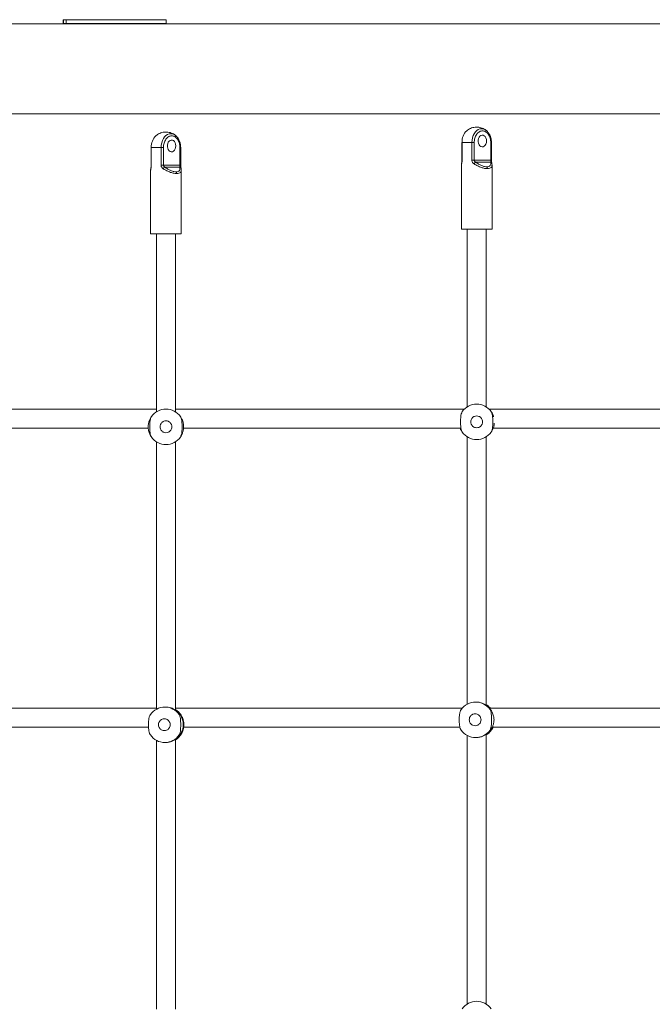
# Model space of a CAD drawing. Units: millimetres. Extents: x 2.8 to 13.4, y 3 to 8.6.
# Drawn here: x 7.9 to 8.5, y 5.5 to 6.3 of the extents above; entities that cross this region are included whole.
import ezdxf

# ---------------------------------------------------------------- set-up
doc = ezdxf.new("R2010")
doc.units = ezdxf.units.MM

msp = doc.modelspace()

# ---------------------------------------------------------------- linework, layer by layer
at = {"color": 7, "linetype": 'Continuous', "lineweight": 15}
for p, q in [((7.95551, 6.30908), (7.95551, 6.30591)), ((7.95552, 6.30908), (7.95551, 6.30908)), ((7.95552, 6.30908), (7.95789, 6.30908)), ((7.95552, 6.30591), (7.95552, 6.30908)), ((7.95789, 6.30591), (7.95552, 6.30591)), ((7.95789, 6.30908), (7.95789, 6.30591)), ((7.95789, 6.30908), (8.04262, 6.30908)), ((8.04262, 6.30591), (7.95789, 6.30591)), ((8.04262, 6.30908), (8.04262, 6.30591)), ((8.31389, 6.21521), (8.31401, 6.21511)), ((8.05072, 6.21102), (8.05084, 6.21092)), ((8.02992, 6.20102), (8.02992, 6.18593)), ((8.03001, 6.20102), (8.03001, 6.18593)), ((8.0383, 6.20102), (8.03001, 6.20102)), ((8.0383, 6.18593), (8.0383, 6.20102)), ((8.04034, 6.20102), (8.0383, 6.20102)), ((8.04034, 6.18593), (8.04034, 6.20102)), ((8.0543, 6.20102), (8.0543, 6.18593)), ((8.0549, 6.18593), (8.0549, 6.20102)), ((8.29309, 6.20522), (8.29309, 6.19013)), ((8.29318, 6.20522), (8.29318, 6.19013)), ((8.30147, 6.20522), (8.29318, 6.20522)), ((8.30147, 6.19013), (8.30147, 6.20522)), ((8.30351, 6.20522), (8.30147, 6.20522)), ((8.30351, 6.19013), (8.30351, 6.20522)), ((8.31747, 6.20522), (8.31747, 6.19013)), ((8.31807, 6.19013), (8.31807, 6.20522)), ((8.30147, 6.19013), (8.30351, 6.19013)), ((8.30351, 6.19013), (8.31747, 6.19013)), ((8.0296, 6.18337), (8.02941, 6.18153)), ((8.02941, 6.18178), (8.02941, 6.12778)), ((8.0383, 6.18593), (8.04034, 6.18593)), ((8.04034, 6.18593), (8.0543, 6.18593)), ((8.05419, 6.18443), (8.04141, 6.18443)), ((8.0554, 6.18153), (8.05522, 6.18337)), ((8.05533, 6.18178), (8.05534, 6.18162)), ((8.05541, 6.12778), (8.05541, 6.18178)), ((8.29277, 6.18756), (8.29258, 6.18572)), ((8.29258, 6.18597), (8.29258, 6.13198)), ((8.31736, 6.18862), (8.30458, 6.18862)), ((8.31857, 6.18572), (8.31838, 6.18756)), ((8.3185, 6.18597), (8.31851, 6.18582)), ((8.31858, 6.13198), (8.31858, 6.18597)), ((8.29258, 6.13198), (8.31858, 6.13198)), ((8.29758, 6.13198), (8.29758, 5.98155)), ((8.31358, 5.98155), (8.31358, 6.13198)), ((8.02941, 6.12778), (8.05541, 6.12778)), ((8.03441, 6.12778), (8.03441, 5.97736)), ((8.05041, 5.97736), (8.05041, 6.12778)), ((8.29319, 5.97731), (8.29332, 5.9775)), ((8.29758, 5.95617), (8.29758, 5.73003)), ((8.31358, 5.72931), (8.31358, 5.95617)), ((8.03441, 5.95198), (8.03441, 5.72583)), ((8.05041, 5.72512), (8.05041, 5.95198)), ((8.30517, 5.73179), (8.30464, 5.73179)), ((8.042, 5.7276), (8.04147, 5.7276)), ((8.03441, 5.69937), (8.03441, 5.47211)), ((8.05126, 5.70035), (8.05041, 5.69997)), ((8.05041, 5.47211), (8.05041, 5.70008)), ((8.29758, 5.70356), (8.29758, 5.47631)), ((8.30464, 5.70179), (8.30517, 5.70179)), ((8.31443, 5.70455), (8.31358, 5.70416)), ((8.31358, 5.47631), (8.31358, 5.70427)), ((8.04147, 5.6976), (8.042, 5.6976))]:
    msp.add_line(p, q, dxfattribs=at)
at = {"color": 8, "linetype": 'Continuous', "lineweight": 15}
for p, q in [((8.02992, 6.20102), (8.03001, 6.20102)), ((8.0549, 6.20102), (8.0543, 6.20102)), ((8.29309, 6.20522), (8.29318, 6.20522)), ((8.31807, 6.20522), (8.31747, 6.20522)), ((8.29318, 6.19013), (8.29309, 6.19013)), ((8.31807, 6.19013), (8.31747, 6.19013)), ((8.02957, 6.18292), (8.02949, 6.18178)), ((8.03001, 6.18593), (8.02992, 6.18593)), ((8.0549, 6.18593), (8.0543, 6.18593)), ((8.29274, 6.18711), (8.29265, 6.18597))]:
    msp.add_line(p, q, dxfattribs=at)
at = {"color": 8, "linetype": 'Continuous', "lineweight": 15, "flags": 128}
for points in [[(8.30147, 6.20522), (8.3016, 6.20723), (8.30197, 6.20918), (8.30258, 6.21101), (8.3034, 6.21266), (8.30442, 6.21409), (8.3056, 6.21525), (8.3069, 6.2161), (8.30829, 6.21662), (8.30972, 6.2168), (8.31115, 6.21662), (8.31254, 6.2161), (8.31385, 6.21525), (8.31389, 6.21521)], [(8.0383, 6.20102), (8.03843, 6.20303), (8.0388, 6.20498), (8.03941, 6.20681), (8.04023, 6.20847), (8.04125, 6.20989), (8.04243, 6.21105), (8.04373, 6.2119), (8.04512, 6.21243), (8.04655, 6.2126), (8.04799, 6.21243), (8.04938, 6.2119), (8.05068, 6.21105), (8.05072, 6.21102)]]:
    msp.add_lwpolyline(points, dxfattribs=at)
at = {"color": 7, "linetype": 'Continuous', "lineweight": 15, "flags": 128}
for points in [[(8.05071, 6.20231), (8.05058, 6.20366), (8.05019, 6.20491), (8.04958, 6.20596), (8.04878, 6.20675), (8.04787, 6.20721), (8.0469, 6.2073), (8.04595, 6.20702), (8.04509, 6.2064), (8.04438, 6.20547), (8.04388, 6.2043), (8.04362, 6.20299), (8.04362, 6.20163), (8.04388, 6.20032), (8.04438, 6.19916), (8.04509, 6.19823), (8.04595, 6.1976), (8.0469, 6.19732), (8.04787, 6.19742), (8.04878, 6.19787), (8.04958, 6.19866), (8.05019, 6.19971), (8.05058, 6.20096), (8.05071, 6.20231)], [(8.31388, 6.2065), (8.31374, 6.20785), (8.31336, 6.2091), (8.31275, 6.21016), (8.31195, 6.21094), (8.31104, 6.2114), (8.31007, 6.21149), (8.30912, 6.21121), (8.30826, 6.21059), (8.30755, 6.20966), (8.30705, 6.2085), (8.30678, 6.20718), (8.30678, 6.20582), (8.30705, 6.20451), (8.30755, 6.20335), (8.30826, 6.20242), (8.30912, 6.20179), (8.31007, 6.20152), (8.31104, 6.20161), (8.31195, 6.20206), (8.31275, 6.20285), (8.31336, 6.20391), (8.31374, 6.20515), (8.31388, 6.2065)], [(8.02957, 6.18292), (8.02957, 6.18316), (8.0296, 6.18337)], [(8.05522, 6.18337), (8.05525, 6.18316), (8.05524, 6.18292)], [(8.29274, 6.18711), (8.29274, 6.18735), (8.29277, 6.18756)], [(8.31838, 6.18756), (8.31842, 6.18735), (8.31841, 6.18711)], [(8.31695, 5.7268), (8.31626, 5.72751), (8.31443, 5.72904)]]:
    msp.add_lwpolyline(points, dxfattribs=at)
at = {"color": 8, "linetype": 'Continuous', "lineweight": 15}
for centre, radius, start, end in [((8.30618, 6.20575), 0.01301, 134.04735, 182.34721), ((8.04301, 6.20156), 0.01301, 134.04106, 182.35362), ((8.05377, 6.18299), 0.0015, 14.59354, 73.55663), ((8.31695, 6.18719), 0.00149, 14.29794, 73.85223), ((8.0426, 5.71261), 0.01499, 34.64905, 54.71414)]:
    msp.add_arc(centre, radius, start, end, dxfattribs=at)
at = {"color": 7, "linetype": 'Continuous', "lineweight": 15}
for centre, radius, start, end in [((8.04737, 6.1781), 0.00869, 133.30286, 146.33691), ((8.31054, 6.1823), 0.00869, 133.30179, 146.33686), ((8.31226, 6.18312), 0.00243, 358.72471, 36.63298), ((8.0491, 6.17893), 0.00243, 358.72385, 36.63384), ((8.30558, 5.96886), 0.015, 35.26439, 144.73561), ((8.04241, 5.96467), 0.015, 35.26439, 144.73561), ((8.04241, 5.96467), 0.015, 215.26439, 324.73561), ((8.30558, 5.96886), 0.015, 215.26439, 324.73561), ((8.30464, 5.71681), 0.01498, 35.22848, 144.77152), ((8.04147, 5.71262), 0.01498, 35.22848, 144.77152), ((8.04259, 5.7126), 0.01501, 305.29986, 34.64972), ((8.30464, 5.71678), 0.01498, 215.22848, 324.77152), ((8.30576, 5.71679), 0.015, 305.29786, 335.70633), ((8.04147, 5.71258), 0.01498, 215.22848, 324.77152), ((8.30558, 5.46362), 0.015, 35.26439, 144.73561)]:
    msp.add_arc(centre, radius, start, end, dxfattribs=at)
for points, knots in [([(8.48573, 6.3057), (8.47887, 6.3057), (8.4654, 6.3057), (8.44489, 6.3057), (8.42473, 6.3057), (8.40495, 6.3057), (8.38563, 6.3057), (8.36716, 6.3057), (8.34959, 6.3057), (8.33294, 6.3057), (8.31688, 6.3057), (8.30145, 6.3057), (8.28668, 6.3057), (8.27261, 6.3057), (8.25926, 6.3057), (8.24666, 6.3057), (8.23482, 6.3057), (8.22384, 6.3057), (8.21371, 6.3057), (8.20413, 6.3057), (8.19447, 6.3057), (8.18355, 6.3057), (8.17098, 6.3057), (8.15665, 6.3057), (8.14104, 6.3057), (8.12413, 6.3057), (8.10603, 6.3057), (8.08674, 6.3057), (8.06625, 6.3057), (8.04444, 6.3057), (8.02256, 6.3057), (8.00073, 6.3057), (7.97908, 6.3057), (7.95647, 6.3057), (7.93288, 6.3057), (7.90832, 6.3057), (7.88331, 6.3057), (7.85789, 6.3057), (7.83211, 6.3057), (7.80551, 6.3057), (7.77833, 6.3057), (7.76003, 6.3057), (7.75087, 6.3057)], [0, 0, 0, 0, 0.035622, 0.069897, 0.102824, 0.134405, 0.164639, 0.193525, 0.219528, 0.244333, 0.26794, 0.290349, 0.311562, 0.331576, 0.350393, 0.368013, 0.384435, 0.399659, 0.413446, 0.426081, 0.438832, 0.452747, 0.470301, 0.489415, 0.510087, 0.532319, 0.55611, 0.580994, 0.607382, 0.635274, 0.66467, 0.690792, 0.717996, 0.746284, 0.775654, 0.806107, 0.837642, 0.868368, 0.900056, 0.932706, 0.96632, 1, 1, 1, 1]), ([(7.75087, 6.2295), (7.76031, 6.2295), (7.77908, 6.2295), (7.80679, 6.2295), (7.83363, 6.2295), (7.85931, 6.2295), (7.88385, 6.2295), (7.90681, 6.2295), (7.92824, 6.2295), (7.94819, 6.2295), (7.9671, 6.2295), (7.98498, 6.2295), (8.00185, 6.2295), (8.0177, 6.2295), (8.03254, 6.2295), (8.04638, 6.2295), (8.05923, 6.2295), (8.07103, 6.2295), (8.08181, 6.2295), (8.09191, 6.2295), (8.10201, 6.2295), (8.11334, 6.2295), (8.12623, 6.2295), (8.14076, 6.2295), (8.15638, 6.2295), (8.17306, 6.2295), (8.19064, 6.2295), (8.20908, 6.2295), (8.22834, 6.2295), (8.24847, 6.2295), (8.26829, 6.2295), (8.28769, 6.2295), (8.30659, 6.2295), (8.32596, 6.2295), (8.34576, 6.2295), (8.36595, 6.2295), (8.38607, 6.2295), (8.40606, 6.2295), (8.42588, 6.2295), (8.44584, 6.2295), (8.46593, 6.2295), (8.47907, 6.2295), (8.48573, 6.2295)], [0, 0, 0, 0, 0.034726, 0.069001, 0.10193, 0.13351, 0.163744, 0.192631, 0.218633, 0.243437, 0.267045, 0.289454, 0.310667, 0.330681, 0.349498, 0.367118, 0.38354, 0.398764, 0.412551, 0.425186, 0.437936, 0.451852, 0.469406, 0.48852, 0.509192, 0.531424, 0.555215, 0.580099, 0.606487, 0.634379, 0.663775, 0.689897, 0.717101, 0.745389, 0.774759, 0.805212, 0.836747, 0.867473, 0.899161, 0.931811, 0.965424, 1, 1, 1, 1]), ([(8.31401, 6.21509), (8.31358, 6.21544), (8.31266, 6.21619), (8.31103, 6.21706), (8.30921, 6.21775), (8.30726, 6.21816), (8.30525, 6.21827), (8.30322, 6.21806), (8.30122, 6.21753), (8.29938, 6.21669), (8.29801, 6.21585), (8.29734, 6.21525), (8.29715, 6.21507)], [0, 0, 0, 0, 0.089346, 0.193541, 0.299734, 0.407519, 0.516726, 0.627293, 0.739298, 0.853068, 0.957264, 1, 1, 1, 1]), ([(8.30351, 6.20522), (8.30353, 6.20581), (8.30358, 6.20705), (8.30396, 6.20887), (8.30461, 6.21063), (8.30552, 6.21219), (8.30663, 6.21347), (8.30788, 6.21437), (8.30919, 6.21492), (8.31006, 6.21498), (8.31049, 6.21501)], [0, 0, 0, 0, 0.116513, 0.240012, 0.368634, 0.500001, 0.631361, 0.759986, 0.883482, 1, 1, 1, 1]), ([(8.31049, 6.21501), (8.31091, 6.21498), (8.31179, 6.21492), (8.31309, 6.21437), (8.31434, 6.21347), (8.31546, 6.21219), (8.31637, 6.21063), (8.31701, 6.20887), (8.3174, 6.20705), (8.31745, 6.20581), (8.31747, 6.20522)], [0, 0, 0, 0, 0.116518, 0.240015, 0.368641, 0.500002, 0.631356, 0.75999, 0.883484, 1, 1, 1, 1]), ([(8.31807, 6.20522), (8.31804, 6.20587), (8.31801, 6.20679), (8.31781, 6.20812), (8.31756, 6.20923), (8.31715, 6.21051), (8.3166, 6.21177), (8.31591, 6.21299), (8.31506, 6.21409), (8.31437, 6.21485), (8.31394, 6.21516), (8.31387, 6.2152)], [0, 0, 0, 0, 0.164716, 0.232339, 0.343964, 0.459244, 0.582332, 0.710203, 0.841717, 0.976081, 1, 1, 1, 1]), ([(8.05084, 6.2109), (8.05041, 6.21125), (8.04949, 6.21199), (8.04787, 6.21287), (8.04604, 6.21356), (8.04409, 6.21397), (8.04208, 6.21407), (8.04006, 6.21386), (8.03805, 6.21334), (8.03621, 6.2125), (8.03484, 6.21166), (8.03417, 6.21105), (8.03398, 6.21088)], [0, 0, 0, 0, 0.089344, 0.193563, 0.299732, 0.407517, 0.516724, 0.627291, 0.739296, 0.853066, 0.957264, 1, 1, 1, 1]), ([(8.04034, 6.20102), (8.04036, 6.20162), (8.04041, 6.20285), (8.0408, 6.20468), (8.04144, 6.20643), (8.04235, 6.208), (8.04346, 6.20928), (8.04472, 6.21018), (8.04602, 6.21072), (8.04689, 6.21079), (8.04732, 6.21082)], [0, 0, 0, 0, 0.1165148, 0.2400136, 0.3686362, 0.5000009, 0.6313622, 0.7599866, 0.8834833, 1, 1, 1, 1]), ([(8.04732, 6.21082), (8.04775, 6.21079), (8.04862, 6.21072), (8.04992, 6.21018), (8.05117, 6.20928), (8.05229, 6.208), (8.0532, 6.20643), (8.05384, 6.20468), (8.05423, 6.20285), (8.05428, 6.20162), (8.0543, 6.20102)], [0, 0, 0, 0, 0.116518, 0.240015, 0.36864, 0.500003, 0.631354, 0.759989, 0.883482, 1, 1, 1, 1]), ([(8.0549, 6.20102), (8.05487, 6.20167), (8.05484, 6.20259), (8.05464, 6.20392), (8.05439, 6.20504), (8.05398, 6.20632), (8.05343, 6.20758), (8.05274, 6.20879), (8.05189, 6.2099), (8.0512, 6.21065), (8.05077, 6.21096), (8.0507, 6.21101)], [0, 0, 0, 0, 0.164719, 0.232337, 0.343968, 0.45926, 0.582333, 0.710205, 0.841719, 0.976083, 1, 1, 1, 1]), ([(8.29318, 6.19013), (8.29317, 6.18982), (8.29315, 6.1892), (8.29303, 6.18835), (8.29288, 6.18764), (8.29279, 6.18729), (8.29274, 6.18711)], [0, 0, 0, 0, 0.249026, 0.499128, 0.749491, 1, 1, 1, 1]), ([(8.29309, 6.19013), (8.29308, 6.18988), (8.29307, 6.18937), (8.29298, 6.18866), (8.29287, 6.18802), (8.2928, 6.18772), (8.29277, 6.18756)], [0, 0, 0, 0, 0.2340365, 0.4763792, 0.7312124, 1, 1, 1, 1]), ([(8.30331, 6.18711), (8.30305, 6.18729), (8.30255, 6.18763), (8.30196, 6.18835), (8.30155, 6.18919), (8.3015, 6.18981), (8.30147, 6.19013)], [0, 0, 0, 0, 0.249887, 0.500199, 0.749478, 1, 1, 1, 1]), ([(8.30458, 6.18862), (8.30443, 6.1887), (8.30415, 6.18886), (8.30381, 6.18921), (8.30356, 6.18964), (8.30352, 6.18996), (8.30351, 6.19013)], [0, 0, 0, 0, 0.259857, 0.499469, 0.75305, 1, 1, 1, 1]), ([(8.31747, 6.19013), (8.31747, 6.18996), (8.31747, 6.18964), (8.31746, 6.18921), (8.31743, 6.18886), (8.31738, 6.1887), (8.31736, 6.18862)], [0, 0, 0, 0, 0.2466, 0.499833, 0.739721, 1, 1, 1, 1]), ([(8.31838, 6.18756), (8.31835, 6.18772), (8.31828, 6.18802), (8.31817, 6.18866), (8.31808, 6.18937), (8.31807, 6.18988), (8.31807, 6.19013)], [0, 0, 0, 0, 0.268787, 0.523625, 0.765963, 1, 1, 1, 1]), ([(8.03001, 6.18593), (8.03, 6.18562), (8.02999, 6.185), (8.02986, 6.18416), (8.02971, 6.18344), (8.02962, 6.18309), (8.02957, 6.18292)], [0, 0, 0, 0, 0.2490185, 0.4991286, 0.749486, 1, 1, 1, 1]), ([(8.02992, 6.18593), (8.02991, 6.18568), (8.0299, 6.18518), (8.02982, 6.18446), (8.0297, 6.18383), (8.02963, 6.18352), (8.0296, 6.18337)], [0, 0, 0, 0, 0.2340289, 0.4763819, 0.7312296, 1, 1, 1, 1]), ([(8.04014, 6.18292), (8.03988, 6.18309), (8.03938, 6.18344), (8.03879, 6.18416), (8.03838, 6.185), (8.03833, 6.18562), (8.0383, 6.18593)], [0, 0, 0, 0, 0.24989, 0.5002, 0.749478, 1, 1, 1, 1]), ([(8.05153, 6.17888), (8.05075, 6.17893), (8.04915, 6.17904), (8.04622, 6.1799), (8.04312, 6.1812), (8.04114, 6.18234), (8.04014, 6.18292)], [0, 0, 0, 0, 0.232281, 0.478186, 0.736108, 1, 1, 1, 1]), ([(8.04141, 6.18443), (8.04126, 6.18451), (8.04098, 6.18467), (8.04064, 6.18502), (8.04039, 6.18545), (8.04035, 6.18577), (8.04034, 6.18593)], [0, 0, 0, 0, 0.259851, 0.499466, 0.753063, 1, 1, 1, 1]), ([(8.05105, 6.18038), (8.05039, 6.18044), (8.04902, 6.18054), (8.04654, 6.18141), (8.04392, 6.18272), (8.04226, 6.18385), (8.04141, 6.18443)], [0, 0, 0, 0, 0.227486, 0.470885, 0.730373, 1, 1, 1, 1]), ([(8.05419, 6.18443), (8.05427, 6.18385), (8.05443, 6.18272), (8.0539, 6.18141), (8.05282, 6.18054), (8.05162, 6.18044), (8.05105, 6.18038)], [0, 0, 0, 0, 0.269638, 0.529112, 0.772534, 1, 1, 1, 1]), ([(8.0543, 6.18593), (8.0543, 6.18577), (8.0543, 6.18545), (8.05429, 6.18502), (8.05426, 6.18467), (8.05421, 6.18451), (8.05419, 6.18443)], [0, 0, 0, 0, 0.246588, 0.499816, 0.739718, 1, 1, 1, 1]), ([(8.05522, 6.18337), (8.05518, 6.18352), (8.05511, 6.18383), (8.055, 6.18446), (8.05491, 6.18518), (8.0549, 6.18568), (8.0549, 6.18593)], [0, 0, 0, 0, 0.2687819, 0.5236136, 0.7659664, 1, 1, 1, 1]), ([(8.3147, 6.18307), (8.31392, 6.18312), (8.31232, 6.18323), (8.30939, 6.18409), (8.30629, 6.18539), (8.30431, 6.18653), (8.30331, 6.18711)], [0, 0, 0, 0, 0.2322807, 0.4781852, 0.7360754, 1, 1, 1, 1]), ([(8.31422, 6.18458), (8.31356, 6.18463), (8.31219, 6.18474), (8.30971, 6.18561), (8.30708, 6.18691), (8.30542, 6.18804), (8.30458, 6.18862)], [0, 0, 0, 0, 0.227486, 0.470885, 0.730373, 1, 1, 1, 1]), ([(8.31736, 6.18862), (8.31744, 6.18804), (8.3176, 6.18691), (8.31707, 6.18561), (8.31598, 6.18474), (8.31479, 6.18463), (8.31422, 6.18458)], [0, 0, 0, 0, 0.269635, 0.529108, 0.77251, 1, 1, 1, 1]), ([(8.03441, 5.97946), (8.02274, 5.97946), (7.99446, 5.97946), (7.96054, 5.97946), (7.93276, 5.97946), (7.91612, 5.97946), (7.89977, 5.97946), (7.88393, 5.97946), (7.86881, 5.97946), (7.85662, 5.97946), (7.84674, 5.97946), (7.83854, 5.97946), (7.8292, 5.97946), (7.81872, 5.97946), (7.80709, 5.97946), (7.79459, 5.97946), (7.78127, 5.97946), (7.76716, 5.97946), (7.75204, 5.97946), (7.74081, 5.97946), (7.73463, 5.97946), (7.73383, 5.97946)], [0, 0, 0, 0, 0.117026, 0.283583, 0.339102, 0.394623, 0.449658, 0.502375, 0.552594, 0.600456, 0.623892, 0.651121, 0.682143, 0.71696, 0.755568, 0.797972, 0.841426, 0.888253, 0.938451, 0.992024, 1, 1, 1, 1]), ([(8.03009, 5.95612), (8.03006, 5.95615), (8.0297, 5.95663), (8.02896, 5.95792), (8.0282, 5.95977), (8.0276, 5.96187), (8.0273, 5.9646), (8.02762, 5.96768), (8.02845, 5.97038), (8.02941, 5.97224), (8.02997, 5.97304), (8.03015, 5.9733)], [0, 0, 0, 0, 0.013961, 0.169446, 0.257071, 0.347869, 0.496678, 0.636008, 0.774862, 0.925668, 1, 1, 1, 1]), ([(8.03016, 5.97333), (8.02985, 5.97273), (8.02923, 5.97153), (8.02886, 5.96873), (8.02876, 5.96633), (8.02874, 5.96386), (8.0288, 5.96136), (8.02912, 5.95844), (8.02965, 5.95678), (8.03008, 5.95613), (8.03016, 5.95601)], [0, 0, 0, 0, 0.15291, 0.305846, 0.458742, 0.50004, 0.655813, 0.81166, 0.965421, 1, 1, 1, 1]), ([(8.2952, 5.97946), (8.29079, 5.97946), (8.27489, 5.97946), (8.25205, 5.97946), (8.22672, 5.97946), (8.20631, 5.97946), (8.18653, 5.97946), (8.16885, 5.97946), (8.15323, 5.97946), (8.13934, 5.97946), (8.1255, 5.97946), (8.11124, 5.97946), (8.0963, 5.97946), (8.08083, 5.97946), (8.06546, 5.97946), (8.0553, 5.97946), (8.05041, 5.97946)], [0, 0, 0, 0, 0.0545856, 0.1968705, 0.2815734, 0.3664481, 0.4476467, 0.524299, 0.5830464, 0.6388117, 0.694093, 0.7521162, 0.8128954, 0.8763421, 0.9405525, 1, 1, 1, 1]), ([(8.05466, 5.95601), (8.05497, 5.95661), (8.05559, 5.95781), (8.05596, 5.9606), (8.05606, 5.96301), (8.05607, 5.96547), (8.05602, 5.96798), (8.05569, 5.9709), (8.05516, 5.97256), (8.05473, 5.97321), (8.05466, 5.97333)], [0, 0, 0, 0, 0.15291, 0.305845, 0.458743, 0.500042, 0.655815, 0.811663, 0.96542, 1, 1, 1, 1]), ([(8.05472, 5.97322), (8.05475, 5.97318), (8.05511, 5.97271), (8.05586, 5.97142), (8.05662, 5.96957), (8.05722, 5.96747), (8.05752, 5.96474), (8.0572, 5.96166), (8.05636, 5.95895), (8.0554, 5.9571), (8.05485, 5.9563), (8.05467, 5.95603)], [0, 0, 0, 0, 0.013967, 0.169452, 0.257069, 0.347872, 0.49668, 0.636009, 0.774863, 0.925676, 1, 1, 1, 1]), ([(8.29333, 5.97752), (8.29302, 5.97692), (8.29239, 5.97572), (8.29202, 5.97293), (8.29193, 5.97052), (8.29191, 5.96806), (8.29197, 5.96555), (8.29229, 5.96263), (8.29282, 5.96097), (8.29325, 5.96032), (8.29333, 5.9602)], [0, 0, 0, 0, 0.152909, 0.305845, 0.458742, 0.500041, 0.655815, 0.81166, 0.965419, 1, 1, 1, 1]), ([(8.30058, 5.96886), (8.30064, 5.96949), (8.30075, 5.97046), (8.30137, 5.97162), (8.30201, 5.97242), (8.30282, 5.97307), (8.30398, 5.97368), (8.30558, 5.97398), (8.30717, 5.97368), (8.30834, 5.97307), (8.30914, 5.97242), (8.30978, 5.97162), (8.31041, 5.97046), (8.31051, 5.96949), (8.31058, 5.96886)], [0, 0, 0, 0, 0.119727, 0.184179, 0.249998, 0.315827, 0.380274, 0.500009, 0.619744, 0.684191, 0.749996, 0.815815, 0.880268, 1, 1, 1, 1]), ([(8.57873, 5.97946), (8.57867, 5.97946), (8.5726, 5.97946), (8.56078, 5.97946), (8.5436, 5.97946), (8.52733, 5.97946), (8.51153, 5.97946), (8.49627, 5.97946), (8.48162, 5.97946), (8.46811, 5.97946), (8.45576, 5.97946), (8.4418, 5.97946), (8.42576, 5.97946), (8.40715, 5.97946), (8.38822, 5.97946), (8.36895, 5.97946), (8.34487, 5.97946), (8.32718, 5.97946), (8.31598, 5.97946), (8.31597, 5.97946)], [0, 0, 0, 0, 0.000665, 0.070627, 0.136894, 0.199463, 0.258334, 0.318823, 0.374838, 0.42638, 0.473448, 0.516042, 0.585699, 0.656131, 0.727705, 0.80042, 0.874274, 0.999804, 1, 1, 1, 1]), ([(8.31782, 5.9602), (8.31813, 5.9608), (8.31876, 5.962), (8.31913, 5.96479), (8.31923, 5.9672), (8.31924, 5.96967), (8.31919, 5.97217), (8.31886, 5.97509), (8.31833, 5.97675), (8.3179, 5.9774), (8.31782, 5.97752)], [0, 0, 0, 0, 0.15291, 0.305847, 0.458744, 0.500042, 0.655817, 0.811665, 0.96542, 1, 1, 1, 1]), ([(8.31789, 5.97741), (8.31792, 5.97737), (8.31828, 5.9769), (8.31902, 5.97559), (8.31967, 5.9741), (8.31988, 5.97332), (8.31994, 5.97311)], [0, 0, 0, 0, 0.048133, 0.584056, 0.886074, 1, 1, 1, 1]), ([(8.03741, 5.96467), (8.03747, 5.9653), (8.03758, 5.96626), (8.0382, 5.96743), (8.03885, 5.96823), (8.03965, 5.96888), (8.04081, 5.96948), (8.04241, 5.96979), (8.044, 5.96948), (8.04517, 5.96888), (8.04597, 5.96823), (8.04661, 5.96743), (8.04724, 5.96626), (8.04734, 5.9653), (8.04741, 5.96467)], [0, 0, 0, 0, 0.119727, 0.184178, 0.249997, 0.315826, 0.380273, 0.500009, 0.619745, 0.684192, 0.749997, 0.815817, 0.880267, 1, 1, 1, 1]), ([(8.04741, 5.96467), (8.04734, 5.96404), (8.04724, 5.96307), (8.04661, 5.96191), (8.04597, 5.96111), (8.04517, 5.96046), (8.044, 5.95985), (8.04241, 5.95955), (8.04081, 5.95985), (8.03965, 5.96046), (8.03885, 5.96111), (8.0382, 5.96191), (8.03758, 5.96307), (8.03747, 5.96404), (8.03741, 5.96467)], [0, 0, 0, 0, 0.119732, 0.184185, 0.250004, 0.315808, 0.380256, 0.499991, 0.619726, 0.684174, 0.750002, 0.815821, 0.880274, 1, 1, 1, 1]), ([(8.31058, 5.96886), (8.31051, 5.96823), (8.31041, 5.96726), (8.30978, 5.9661), (8.30914, 5.9653), (8.30834, 5.96465), (8.30717, 5.96405), (8.30558, 5.96374), (8.30398, 5.96405), (8.30282, 5.96465), (8.30201, 5.9653), (8.30137, 5.9661), (8.30075, 5.96726), (8.30064, 5.96823), (8.30058, 5.96886)], [0, 0, 0, 0, 0.119733, 0.184183, 0.250004, 0.315808, 0.380255, 0.499991, 0.619727, 0.684174, 0.750001, 0.815822, 0.880273, 1, 1, 1, 1]), ([(8.32047, 5.96777), (8.32042, 5.96714), (8.32031, 5.96551), (8.31951, 5.96315), (8.31857, 5.96129), (8.31802, 5.96049), (8.31783, 5.96022)], [0, 0, 0, 0, 0.194328, 0.50167, 0.835488, 1, 1, 1, 1]), ([(7.73372, 5.96346), (7.73744, 5.96346), (7.74931, 5.96346), (7.76885, 5.96346), (7.7919, 5.96346), (7.81357, 5.96346), (7.83385, 5.96346), (7.85243, 5.96346), (7.86935, 5.96346), (7.88467, 5.96346), (7.89876, 5.96346), (7.91163, 5.96346), (7.92614, 5.96346), (7.94277, 5.96346), (7.96203, 5.96346), (7.98155, 5.96346), (8.00136, 5.96346), (8.01673, 5.96346), (8.02548, 5.96346), (8.02754, 5.96346)], [0, 0, 0, 0, 0.037906, 0.120864, 0.199141, 0.272737, 0.341651, 0.405884, 0.462159, 0.514272, 0.562223, 0.606012, 0.645638, 0.710442, 0.775968, 0.842555, 0.910203, 0.978913, 1, 1, 1, 1]), ([(8.05729, 5.96346), (8.06824, 5.96346), (8.09088, 5.96346), (8.12041, 5.96346), (8.14593, 5.96346), (8.16643, 5.96346), (8.18624, 5.96346), (8.20389, 5.96346), (8.21946, 5.96346), (8.23326, 5.96346), (8.24699, 5.96346), (8.26112, 5.96346), (8.27588, 5.96346), (8.28612, 5.96346), (8.29142, 5.96346), (8.2916, 5.96346)], [0, 0, 0, 0, 0.139207, 0.287851, 0.376338, 0.465009, 0.549836, 0.629914, 0.691287, 0.749546, 0.807297, 0.867913, 0.931409, 0.997692, 1, 1, 1, 1]), ([(8.29326, 5.96031), (8.29323, 5.96035), (8.29287, 5.96082), (8.29216, 5.96201), (8.29166, 5.9633), (8.29151, 5.9637)], [0, 0, 0, 0, 0.058067, 0.704878, 1, 1, 1, 1]), ([(8.31955, 5.96346), (8.32043, 5.96346), (8.33759, 5.96346), (8.37091, 5.96346), (8.4086, 5.96346), (8.43542, 5.96346), (8.45144, 5.96346), (8.46715, 5.96346), (8.48233, 5.96346), (8.49678, 5.96346), (8.50841, 5.96346), (8.51783, 5.96346), (8.52563, 5.96346), (8.53451, 5.96346), (8.54446, 5.96346), (8.55547, 5.96346), (8.56651, 5.96346), (8.57387, 5.96346), (8.57721, 5.96346)], [0, 0, 0, 0, 0.010028, 0.196819, 0.383611, 0.445875, 0.50814, 0.569861, 0.628983, 0.685304, 0.738981, 0.765262, 0.7958, 0.83059, 0.869637, 0.912935, 0.96049, 1, 1, 1, 1]), ([(8.31443, 5.72904), (8.3148, 5.72873), (8.31547, 5.72817), (8.31568, 5.72787), (8.31516, 5.72825), (8.31381, 5.72922), (8.31204, 5.73024), (8.31011, 5.73101), (8.30844, 5.73147), (8.30676, 5.73175), (8.30569, 5.73177), (8.30517, 5.73178)], [0, 0, 0, 0, 0.136034, 0.248067, 0.383247, 0.517492, 0.672715, 0.760188, 0.850833, 0.928257, 1, 1, 1, 1]), ([(8.03441, 5.72668), (8.02207, 5.72668), (7.99313, 5.72668), (7.95855, 5.72668), (7.93076, 5.72668), (7.91413, 5.72668), (7.89777, 5.72668), (7.88194, 5.72668), (7.86682, 5.72668), (7.85463, 5.72668), (7.84474, 5.72668), (7.83655, 5.72668), (7.82721, 5.72668), (7.81672, 5.72668), (7.8051, 5.72668), (7.7926, 5.72668), (7.77928, 5.72668), (7.76517, 5.72668), (7.75006, 5.72668), (7.73965, 5.72668), (7.73428, 5.72668)], [0, 0, 0, 0, 0.123864, 0.290666, 0.346268, 0.401869, 0.456986, 0.509781, 0.560075, 0.608007, 0.631476, 0.658746, 0.689814, 0.72468, 0.763347, 0.805811, 0.849331, 0.896226, 0.946499, 1, 1, 1, 1]), ([(8.05126, 5.72485), (8.05163, 5.72454), (8.05231, 5.72398), (8.05251, 5.72367), (8.05199, 5.72405), (8.05064, 5.72503), (8.04887, 5.72604), (8.04694, 5.72682), (8.04527, 5.72727), (8.04359, 5.72756), (8.04252, 5.72758), (8.042, 5.72759)], [0, 0, 0, 0, 0.136039, 0.248069, 0.383245, 0.517488, 0.672721, 0.760191, 0.850815, 0.928237, 1, 1, 1, 1]), ([(8.29362, 5.72668), (8.28907, 5.72668), (8.27303, 5.72668), (8.25006, 5.72668), (8.22473, 5.72668), (8.20432, 5.72668), (8.18454, 5.72668), (8.16686, 5.72668), (8.15124, 5.72668), (8.13735, 5.72668), (8.12351, 5.72668), (8.10925, 5.72668), (8.09431, 5.72668), (8.07884, 5.72668), (8.06413, 5.72668), (8.05463, 5.72668), (8.05041, 5.72668)], [0, 0, 0, 0, 0.056628, 0.199829, 0.285076, 0.370499, 0.452221, 0.529365, 0.588492, 0.644617, 0.700252, 0.758649, 0.819822, 0.883677, 0.948301, 1, 1, 1, 1]), ([(8.05041, 5.72533), (8.05043, 5.72532), (8.05082, 5.72522), (8.05105, 5.72503), (8.05126, 5.72485)], [0, 0, 0, 0, 0.05803, 1, 1, 1, 1]), ([(8.05493, 5.72112), (8.05482, 5.72128), (8.05438, 5.72197), (8.0534, 5.72305), (8.05224, 5.72417), (8.05141, 5.72472), (8.05111, 5.72492)], [0, 0, 0, 0, 0.108416, 0.449493, 0.801396, 1, 1, 1, 1]), ([(8.2924, 5.72545), (8.29205, 5.72486), (8.29136, 5.72366), (8.29092, 5.72086), (8.2908, 5.71845), (8.29078, 5.71599), (8.29085, 5.71348), (8.29124, 5.71056), (8.29184, 5.70891), (8.29231, 5.70825), (8.2924, 5.70813)], [0, 0, 0, 0, 0.1529084, 0.3058463, 0.4587428, 0.5000415, 0.6558156, 0.811662, 0.9654183, 1, 1, 1, 1]), ([(8.31358, 5.72952), (8.3136, 5.72952), (8.31399, 5.72941), (8.31422, 5.72922), (8.31443, 5.72904)], [0, 0, 0, 0, 0.058218, 1, 1, 1, 1]), ([(8.31702, 5.72668), (8.31687, 5.72686), (8.31632, 5.72753), (8.3154, 5.72836), (8.31457, 5.72892), (8.31428, 5.72912)], [0, 0, 0, 0, 0.188507, 0.707275, 1, 1, 1, 1]), ([(8.31687, 5.72545), (8.3166, 5.72586), (8.3161, 5.72659), (8.31591, 5.72691), (8.3164, 5.7265), (8.31749, 5.72526), (8.31858, 5.72357), (8.3194, 5.72169), (8.32003, 5.7196), (8.32036, 5.71686), (8.32002, 5.71378), (8.31912, 5.71107), (8.31807, 5.70919), (8.31718, 5.70797), (8.31645, 5.70715), (8.31609, 5.70682), (8.31596, 5.70677), (8.31614, 5.70704), (8.31665, 5.70779), (8.31687, 5.70813)], [0, 0, 0, 0, 0.068052, 0.124095, 0.191714, 0.258875, 0.336525, 0.380278, 0.425623, 0.499936, 0.569515, 0.638857, 0.71417, 0.757201, 0.801581, 0.863887, 0.875947, 0.943568, 1, 1, 1, 1]), ([(8.5773, 5.72668), (8.57706, 5.72668), (8.5708, 5.72668), (8.55879, 5.72668), (8.54161, 5.72668), (8.52534, 5.72668), (8.50954, 5.72668), (8.49428, 5.72668), (8.47962, 5.72668), (8.46612, 5.72668), (8.45376, 5.72668), (8.4398, 5.72668), (8.42377, 5.72668), (8.40515, 5.72668), (8.38623, 5.72668), (8.36696, 5.72668), (8.34381, 5.72668), (8.32703, 5.72668), (8.31682, 5.72668)], [0, 0, 0, 0, 0.002889, 0.073451, 0.140283, 0.203387, 0.262762, 0.323768, 0.380261, 0.432243, 0.479715, 0.522674, 0.592924, 0.66396, 0.736146, 0.809482, 0.883969, 1, 1, 1, 1]), ([(8.31687, 5.70813), (8.31715, 5.70873), (8.3177, 5.70993), (8.318, 5.71273), (8.31808, 5.71513), (8.31809, 5.7176), (8.31805, 5.72011), (8.31779, 5.72303), (8.31733, 5.72468), (8.31695, 5.72534), (8.31687, 5.72545)], [0, 0, 0, 0, 0.152914, 0.305847, 0.458743, 0.500041, 0.655814, 0.81166, 0.965414, 1, 1, 1, 1]), ([(8.02923, 5.72126), (8.02889, 5.72066), (8.02819, 5.71946), (8.02775, 5.71667), (8.02763, 5.71426), (8.02761, 5.7118), (8.02768, 5.70929), (8.02807, 5.70637), (8.02867, 5.70471), (8.02915, 5.70406), (8.02923, 5.70394)], [0, 0, 0, 0, 0.152908, 0.305846, 0.458743, 0.500041, 0.655816, 0.811662, 0.965419, 1, 1, 1, 1]), ([(8.03607, 5.7126), (8.03613, 5.71323), (8.03623, 5.7142), (8.03686, 5.71536), (8.0375, 5.71616), (8.0383, 5.71681), (8.03947, 5.71742), (8.04106, 5.71772), (8.04266, 5.71742), (8.04382, 5.71681), (8.04462, 5.71616), (8.04526, 5.71536), (8.04589, 5.7142), (8.04599, 5.71323), (8.04606, 5.7126)], [0, 0, 0, 0, 0.119732, 0.184182, 0.250006, 0.315821, 0.380258, 0.500001, 0.619715, 0.684179, 0.749994, 0.815818, 0.880268, 1, 1, 1, 1]), ([(8.05371, 5.72126), (8.05343, 5.72167), (8.05293, 5.7224), (8.05274, 5.72272), (8.05323, 5.72231), (8.05432, 5.72107), (8.05541, 5.71938), (8.05623, 5.71749), (8.05686, 5.71541), (8.05719, 5.71267), (8.05685, 5.70959), (8.05596, 5.70688), (8.05491, 5.705), (8.05401, 5.70378), (8.05328, 5.70295), (8.05292, 5.70263), (8.05279, 5.70258), (8.05297, 5.70285), (8.05348, 5.7036), (8.05371, 5.70394)], [0, 0, 0, 0, 0.068052, 0.124095, 0.191714, 0.258875, 0.336525, 0.380278, 0.425623, 0.499936, 0.569514, 0.638859, 0.714168, 0.757199, 0.801579, 0.863886, 0.875945, 0.943565, 1, 1, 1, 1]), ([(8.05371, 5.70394), (8.05398, 5.70454), (8.05453, 5.70574), (8.05483, 5.70853), (8.05491, 5.71094), (8.05492, 5.71341), (8.05488, 5.71591), (8.05462, 5.71883), (8.05416, 5.72049), (8.05378, 5.72114), (8.05371, 5.72126)], [0, 0, 0, 0, 0.152911, 0.305845, 0.458741, 0.50004, 0.655813, 0.81166, 0.965415, 1, 1, 1, 1]), ([(8.05761, 5.7126), (8.05758, 5.71333), (8.05754, 5.71437), (8.05726, 5.71588), (8.05693, 5.71717), (8.05636, 5.71866), (8.0557, 5.72), (8.05515, 5.72079), (8.05493, 5.72112)], [0, 0, 0, 0, 0.242017, 0.341967, 0.507935, 0.681354, 0.868423, 1, 1, 1, 1]), ([(8.29923, 5.71679), (8.2993, 5.71742), (8.2994, 5.71839), (8.30003, 5.71956), (8.30067, 5.72036), (8.30147, 5.721), (8.30263, 5.72161), (8.30423, 5.72192), (8.30582, 5.72161), (8.30699, 5.721), (8.30779, 5.72036), (8.30843, 5.71956), (8.30906, 5.71839), (8.30916, 5.71742), (8.30923, 5.71679)], [0, 0, 0, 0, 0.119732, 0.184182, 0.250006, 0.315821, 0.380285, 0.499999, 0.619742, 0.684179, 0.749994, 0.815818, 0.880268, 1, 1, 1, 1]), ([(8.30923, 5.71679), (8.30916, 5.71617), (8.30906, 5.7152), (8.30843, 5.71403), (8.30779, 5.71323), (8.30699, 5.71258), (8.30582, 5.71198), (8.30423, 5.71167), (8.30263, 5.71198), (8.30147, 5.71258), (8.30067, 5.71323), (8.30003, 5.71403), (8.2994, 5.7152), (8.2993, 5.71617), (8.29923, 5.71679)], [0, 0, 0, 0, 0.119732, 0.184182, 0.250006, 0.315821, 0.380258, 0.500001, 0.619715, 0.684179, 0.749994, 0.815818, 0.880268, 1, 1, 1, 1]), ([(7.73413, 5.71068), (7.73705, 5.71068), (7.74811, 5.71068), (7.76686, 5.71068), (7.78991, 5.71068), (7.81158, 5.71068), (7.83186, 5.71068), (7.85043, 5.71068), (7.86736, 5.71068), (7.88268, 5.71068), (7.89677, 5.71068), (7.90964, 5.71068), (7.92415, 5.71068), (7.94078, 5.71068), (7.96003, 5.71068), (7.97956, 5.71068), (7.99937, 5.71068), (8.01532, 5.71068), (8.02465, 5.71068), (8.02728, 5.71068)], [0, 0, 0, 0, 0.029812, 0.112955, 0.191405, 0.265164, 0.33423, 0.398604, 0.455002, 0.507231, 0.555287, 0.599174, 0.638888, 0.703833, 0.769504, 0.836239, 0.904037, 0.972898, 1, 1, 1, 1]), ([(8.04606, 5.7126), (8.04599, 5.71197), (8.04589, 5.711), (8.04526, 5.70984), (8.04462, 5.70904), (8.04382, 5.70839), (8.04266, 5.70779), (8.04106, 5.70748), (8.03947, 5.70779), (8.0383, 5.70839), (8.0375, 5.70904), (8.03686, 5.70984), (8.03623, 5.711), (8.03613, 5.71197), (8.03607, 5.7126)], [0, 0, 0, 0, 0.119732, 0.184182, 0.250006, 0.315821, 0.380285, 0.499999, 0.619742, 0.684179, 0.749994, 0.815818, 0.880268, 1, 1, 1, 1]), ([(8.05427, 5.70321), (8.05459, 5.70362), (8.05532, 5.70454), (8.05617, 5.70611), (8.05682, 5.70772), (8.05723, 5.70917), (8.05753, 5.71075), (8.05758, 5.71189), (8.05761, 5.7126)], [0, 0, 0, 0, 0.153699, 0.345959, 0.525134, 0.664972, 0.790141, 1, 1, 1, 1]), ([(8.05747, 5.71068), (8.06769, 5.71068), (8.08961, 5.71068), (8.11842, 5.71068), (8.14394, 5.71068), (8.16444, 5.71068), (8.18425, 5.71068), (8.2019, 5.71068), (8.21746, 5.71068), (8.23127, 5.71068), (8.245, 5.71068), (8.25912, 5.71068), (8.27389, 5.71068), (8.28475, 5.71068), (8.29068, 5.71068), (8.29149, 5.71068)], [0, 0, 0, 0, 0.13013, 0.278944, 0.367531, 0.4563, 0.541224, 0.621392, 0.682835, 0.741158, 0.798974, 0.859658, 0.923229, 0.989584, 1, 1, 1, 1]), ([(8.31428, 5.70445), (8.31478, 5.70482), (8.31582, 5.70559), (8.31687, 5.70661), (8.31735, 5.70728), (8.31744, 5.7074)], [0, 0, 0, 0, 0.430862, 0.898088, 1, 1, 1, 1]), ([(8.31744, 5.7074), (8.31776, 5.70781), (8.31848, 5.70873), (8.31913, 5.70986), (8.31941, 5.71057), (8.31946, 5.71068)], [0, 0, 0, 0, 0.404083, 0.909641, 1, 1, 1, 1]), ([(8.31946, 5.71068), (8.3197, 5.71068), (8.33623, 5.71068), (8.36892, 5.71068), (8.40661, 5.71068), (8.43343, 5.71068), (8.44944, 5.71068), (8.46516, 5.71068), (8.48033, 5.71068), (8.49479, 5.71068), (8.50642, 5.71068), (8.51584, 5.71068), (8.52364, 5.71068), (8.53251, 5.71068), (8.54246, 5.71068), (8.55348, 5.71068), (8.56517, 5.71068), (8.57317, 5.71068), (8.57715, 5.71068)], [0, 0, 0, 0, 0.00279, 0.189506, 0.376223, 0.438463, 0.500703, 0.562401, 0.621499, 0.677798, 0.731452, 0.757724, 0.788248, 0.823025, 0.862055, 0.905338, 0.952872, 1, 1, 1, 1]), ([(8.042, 5.69761), (8.04206, 5.69761), (8.04308, 5.69756), (8.04508, 5.69785), (8.04776, 5.69864), (8.04969, 5.69961), (8.05099, 5.70043), (8.05191, 5.70109), (8.05232, 5.70139), (8.05246, 5.70145), (8.05227, 5.70118), (8.05158, 5.70061), (8.05126, 5.70035)], [0, 0, 0, 0, 0.008796, 0.142181, 0.275172, 0.425802, 0.511688, 0.600248, 0.725132, 0.751964, 0.887165, 1, 1, 1, 1]), ([(8.05111, 5.70025), (8.05161, 5.70063), (8.05265, 5.7014), (8.0537, 5.70242), (8.05418, 5.70309), (8.05427, 5.70321)], [0, 0, 0, 0, 0.430891, 0.898147, 1, 1, 1, 1]), ([(8.30517, 5.7018), (8.30523, 5.7018), (8.30625, 5.70175), (8.30825, 5.70205), (8.31093, 5.70283), (8.31286, 5.7038), (8.31416, 5.70463), (8.31508, 5.70528), (8.31548, 5.70559), (8.31563, 5.70564), (8.31544, 5.70537), (8.31475, 5.70481), (8.31443, 5.70455)], [0, 0, 0, 0, 0.008797, 0.142182, 0.275175, 0.425806, 0.511692, 0.600254, 0.725137, 0.751971, 0.887173, 1, 1, 1, 1])]:
    msp.add_open_spline(points, degree=3, knots=knots, dxfattribs=at)
at = {"color": 8, "linetype": 'Continuous', "lineweight": 15}
for points, knots in [([(8.05534, 6.18162), (8.05535, 6.18149), (8.05543, 6.18081), (8.05486, 6.17991), (8.05361, 6.17903), (8.05221, 6.17893), (8.05153, 6.17888)], [0, 0, 0, 0, 0.076737, 0.399786, 0.706271, 1, 1, 1, 1]), ([(8.31851, 6.18582), (8.31852, 6.18569), (8.3186, 6.18501), (8.31803, 6.1841), (8.31678, 6.18323), (8.31538, 6.18312), (8.3147, 6.18307)], [0, 0, 0, 0, 0.076737, 0.399789, 0.706271, 1, 1, 1, 1])]:
    msp.add_open_spline(points, degree=3, knots=knots, dxfattribs=at)

doc.saveas('drawing.dxf')
